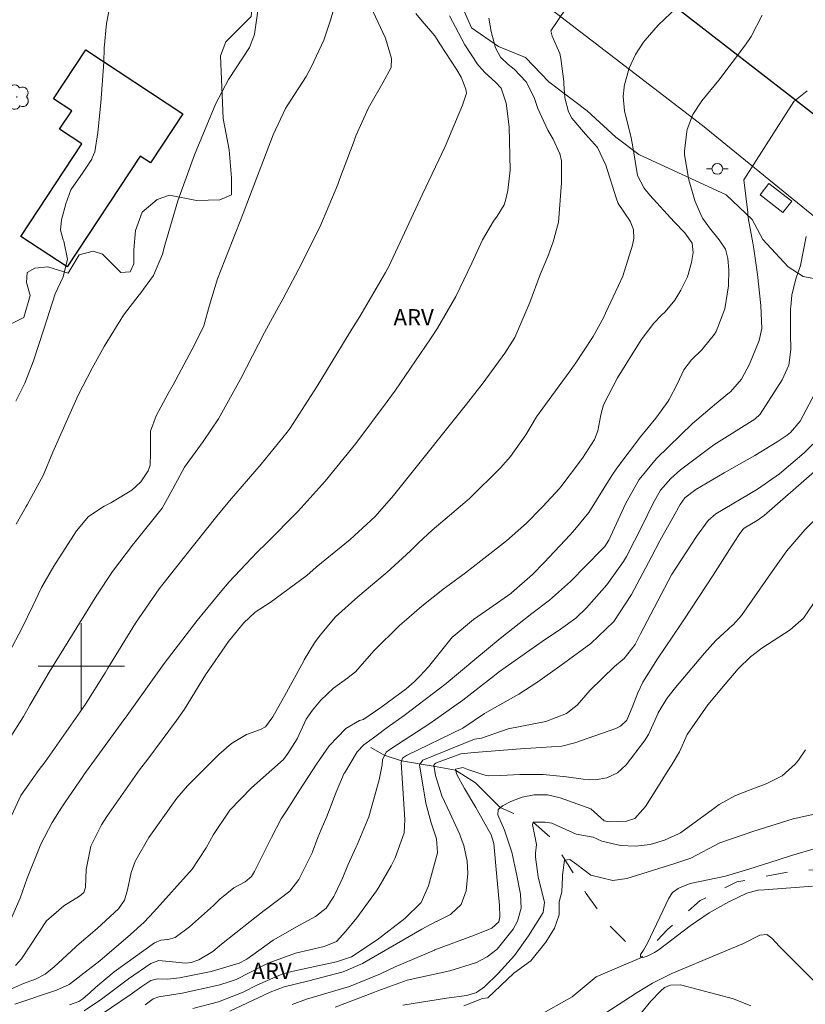
# Model space of a CAD drawing. Units: metres. Extents: x 283104 to 283620, y 1676005 to 1676571.
# Drawn here: x 283394 to 283467, y 1676369 to 1676460 of the extents above; entities that cross this region are included whole.
import ezdxf

# ---------------------------------------------------------------- set-up
doc = ezdxf.new("R2010")
doc.units = ezdxf.units.M
doc.header["$MEASUREMENT"] = 0
doc.linetypes.add('Intermitente', pattern=[48, 15, -2, 2, -2, 2, -2, 2, -2, 2, -2, 15])
for name, color, linetype, lineweight, true_color in [('Arvores_Isoladas', 7, 'Continuous', 18, 0x00ff33), ('Curvas_Intermediarias', 7, 'Continuous', 9, 0x783c14), ('Curvas_Mestras', 7, 'Continuous', 20, 0x783c14), ('Topon_Vegetacao', 7, 'Continuous', 9, 0x00ff33), ('Vegetacao', 7, 'Orla8', 9, 0x00ff33)]:
    doc.layers.add(name, color=color, linetype=linetype, lineweight=lineweight, true_color=true_color)
for name, color, linetype, lineweight in [('Edificacoes', 7, 'Continuous', 30), ('Malha_Coordenadas', 7, 'Continuous', 15), ('Parada_Onibus', 231, 'Continuous', 18), ('Pavimentacao_Asfaltica_Mfio', 10, 'Continuous', 30), ('Pavimentacao_Asfaltica_S_Mfio', 10, 'Continuous', 15), ('Poste', 7, 'Continuous', 9), ('Rio_Intermitente', 5, 'Intermitente', 9)]:
    doc.layers.add(name, color=color, linetype=linetype, lineweight=lineweight)
doc.styles.add('Arial', font='arial.ttf', dxfattribs={"height": 1.5})
doc.styles.get("Standard").update_dxf_attribs({"font": 'arial.ttf'})
doc.linetypes.add('Orla8', pattern='A,6,-0.5,["V",Standard,S=1,R=0,X=-0.5,Y=-1],-0.5,6,-0.5,["V",Standard,S=1,R=0,X=-0.5,Y=-1],-0.5', length=14)

# ---------------------------------------------------------------- blocks, each defined once
blk = doc.blocks.new('Poste')
at = {"layer": 'Poste'}
for points in [[(-0.5, 0), (-1, 0)], [(0.5, 0), (1, 0)]]:
    blk.add_lwpolyline(points, dxfattribs=at)
blk.add_lwpolyline([(0, 0.5, 1), (0, -0.5, 1)], format="xyb", close=True, dxfattribs=at)
blk = doc.blocks.new('Arvore')
at = {"layer": 'Arvores_Isoladas'}
blk.add_lwpolyline([(-0.718, 0.493, 0.872324), (-0.722, -0.551, 0.862983), (0.284, -0.827, 0.900105), (0.89, 0.029, 0.863155), (0.262, 0.861, 0.882486)], format="xyb", close=True, dxfattribs=at)
blk.add_circle((0, 0), 0.0286, dxfattribs=at)

msp = doc.modelspace()

# ---------------------------------------------------------------- linework, layer by layer
at = {"layer": 'Curvas_Intermediarias', "flags": 128}
for points, elevation in [([(283393.535, 1676370.123), (283394.661, 1676370.601), (283395.329, 1676370.857), (283395.69, 1676370.984), (283396.661, 1676371.47), (283397.496, 1676372.168), (283399.465, 1676373.986), (283399.592, 1676374.086), (283401.473, 1676375.695), (283403.451, 1676377.529), (283404.004, 1676378.336), (283404.269, 1676379.298), (283404.607, 1676380.906), (283405.001, 1676381.899), (283405.061, 1676382.022), (283406.265, 1676384.122), (283408.853, 1676387.786), (283409.849, 1676388.923), (283412.75, 1676391.834), (283413.899, 1676392.849), (283415.299, 1676393.678), (283416.583, 1676394.15), (283417.054, 1676394.387), (283417.724, 1676395.309), (283419.001, 1676397.573), (283420.614, 1676400.509), (283420.652, 1676400.584), (283421.593, 1676402.163), (283422.11, 1676402.894), (283423.548, 1676404.583), (283425.616, 1676406.421), (283428.144, 1676408.556), (283428.293, 1676408.683), (283430.473, 1676410.689), (283431.218, 1676411.425), (283432.489, 1676412.617), (283433.283, 1676413.278), (283435.531, 1676415.172), (283435.954, 1676415.533), (283438.825, 1676418.373), (283439.753, 1676419.437), (283441.167, 1676421.429), (283442.163, 1676423.122), (283443.581, 1676425.065), (283445.259, 1676427.366), (283445.808, 1676428.119), (283446.51, 1676429.184), (283447.393, 1676430.55), (283448.385, 1676432.358), (283448.544, 1676432.71), (283449.734, 1676435.288), (283450.133, 1676436.138), (283451.048, 1676439.004), (283451.16, 1676439.627), (283451.145, 1676440.46), (283450.812, 1676441.223), (283449.724, 1676442.889), (283449.523, 1676443.403), (283448.586, 1676446.441), (283447.794, 1676448.067), (283446.695, 1676449.292), (283445.431, 1676450.787), (283445.113, 1676451.365), (283444.766, 1676452.667), (283444.687, 1676454.007), (283444.682, 1676454.166), (283444.402, 1676456.321), (283444.315, 1676456.759), (283443.612, 1676458.39), (283443.48, 1676458.869), (283448.312, 1676466.065)], 54), ([(283392.178, 1676399.165), (283394.512, 1676403.513), (283395.512, 1676405.59), (283396.315, 1676407.306), (283397.446, 1676409.265), (283399.564, 1676412.545), (283400.676, 1676413.879), (283402.109, 1676414.841), (283402.741, 1676415.129), (283404.678, 1676416.324), (283405.517, 1676417.09), (283406.182, 1676418.121), (283406.384, 1676418.637), (283406.4, 1676419.755), (283406.403, 1676421.769), (283406.945, 1676423.214), (283408.053, 1676425.276), (283408.512, 1676426.078), (283410.486, 1676429.772), (283411.363, 1676431.535), (283411.87, 1676433.455), (283412.613, 1676435.907), (283414.989, 1676441.955), (283415.581, 1676443.484), (283417.763, 1676449.246), (283418.922, 1676451.69), (283419.065, 1676451.935), (283420.812, 1676454.635), (283421.323, 1676455.576), (283422.453, 1676457.996), (283423.067, 1676459.86), (283423.791, 1676462.335)], 59), ([(283393.941, 1676424.55), (283394.77, 1676426.23), (283395.571, 1676428.294), (283396.548, 1676431.239), (283397.582, 1676434.501), (283398.322, 1676436.095), (283398.712, 1676437.728), (283398.372, 1676439.38), (283398.321, 1676439.498), (283398.091, 1676440.419), (283398.175, 1676441.364), (283398.561, 1676442.857), (283399.039, 1676444.127), (283400.186, 1676445.777), (283400.969, 1676446.989), (283401.019, 1676447.09), (283401.247, 1676447.653), (283401.533, 1676449.462), (283401.828, 1676452.209), (283402.079, 1676455.965), (283402.114, 1676457.279), (283402.35, 1676459.54), (283402.735, 1676461.608)], 61), ([(283426.996, 1676460.685), (283428.187, 1676458.19), (283428.715, 1676456.307), (283428.696, 1676455.479), (283427.924, 1676454.045), (283426.711, 1676451.947), (283426.609, 1676451.752), (283425.44, 1676449.143), (283425.268, 1676448.686), (283423.918, 1676445.09), (283423.751, 1676444.642), (283422.086, 1676440.671), (283420.162, 1676436.817), (283418.664, 1676434.008), (283418.084, 1676432.97), (283416.953, 1676430.928), (283414.744, 1676426.607), (283412.701, 1676422.91), (283411.292, 1676420.811), (283409.569, 1676418.436), (283408.465, 1676416.454), (283407.485, 1676414.637), (283405.004, 1676411.535), (283404.825, 1676411.329), (283402.895, 1676408.787), (283401.433, 1676406.578), (283397.979, 1676401.012), (283397.04, 1676399.449), (283395.248, 1676396.401), (283394.64, 1676395.345), (283393.335, 1676393.26)], 58), ([(283393.864, 1676368.683), (283397.699, 1676370), (283398.888, 1676370.532), (283399.001, 1676370.6), (283400.65, 1676371.882), (283401.712, 1676372.715), (283404.567, 1676375.138), (283405.823, 1676376.291), (283406.724, 1676377.262), (283410.274, 1676381.213), (283411.562, 1676383.192), (283412.24, 1676384.416), (283413.686, 1676386.58), (283413.766, 1676386.682), (283415.755, 1676388.732), (283418.728, 1676391.373), (283419.13, 1676391.924), (283419.988, 1676393.281), (283420.841, 1676395.092), (283421.414, 1676395.938), (283422.194, 1676396.858), (283423.367, 1676397.98), (283424.688, 1676398.936), (283424.726, 1676398.961), (283425.397, 1676399.489), (283427.105, 1676401.429), (283429.456, 1676403.775), (283430.123, 1676404.34), (283431.549, 1676405.559), (283433.65, 1676407.224), (283433.732, 1676407.285), (283435.575, 1676408.667), (283437.012, 1676409.763), (283439.362, 1676411.625), (283441.225, 1676413.25), (283442.599, 1676414.634), (283442.752, 1676414.796), (283444.237, 1676416.424), (283444.418, 1676416.629), (283446.413, 1676419.268), (283447.539, 1676421.019), (283447.824, 1676421.804), (283448.104, 1676423.308), (283448.346, 1676424.214), (283449.656, 1676426.717), (283450.515, 1676428.117), (283451.858, 1676430.242), (283453.013, 1676431.793), (283453.74, 1676432.53), (283454.075, 1676432.834), (283454.968, 1676433.924), (283455.52, 1676434.847), (283456.121, 1676436.087), (283456.495, 1676437.413), (283456.667, 1676438.321), (283456.553, 1676439.208), (283455.874, 1676440.154), (283454.896, 1676441.177), (283452.66, 1676443.635), (283452.129, 1676444.301), (283451.52, 1676445.475), (283451.077, 1676448.11), (283450.927, 1676448.959), (283450.289, 1676451.465), (283450.166, 1676452.792), (283450.263, 1676453.665), (283450.277, 1676453.737), (283450.704, 1676455.306), (283450.746, 1676455.427), (283451.31, 1676456.674), (283452.07, 1676457.814), (283452.217, 1676458.003), (283453.421, 1676459.407), (283455.176, 1676461.063)], 53), ([(283434.103, 1676460.274), (283435.514, 1676457.567), (283436.68, 1676455.796), (283436.814, 1676455.63), (283437.381, 1676454.997), (283438.363, 1676454.109), (283438.879, 1676453.562), (283439.347, 1676452.178), (283439.628, 1676449.989), (283439.725, 1676445.973), (283439.496, 1676444.078), (283439.29, 1676443.155), (283439.167, 1676442.764), (283438.514, 1676441.712), (283438.165, 1676441.23), (283437.15, 1676439.495), (283436.159, 1676437.337), (283434.689, 1676434.269), (283432.994, 1676431.326), (283432.345, 1676430.34), (283429.088, 1676425.588), (283428.34, 1676424.54), (283425.438, 1676420.648), (283422.589, 1676417.156), (283420.095, 1676414.363), (283417.137, 1676411.368), (283416.301, 1676410.568), (283413.681, 1676407.822), (283412.849, 1676406.826), (283410.729, 1676404.243), (283407.662, 1676400.267), (283404.21, 1676395.407), (283403.706, 1676394.7), (283400.243, 1676389.933), (283400.198, 1676389.87), (283398.438, 1676387.319), (283398.139, 1676386.863), (283397.32, 1676385.531), (283396.253, 1676383.51), (283395, 1676380.374), (283394.348, 1676378.505), (283393.347, 1676376.254)], 56), ([(283430.987, 1676460.47), (283431.564, 1676459.769), (283432.354, 1676458.851), (283432.739, 1676458.423), (283432.806, 1676458.327), (283433.192, 1676457.674), (283434.776, 1676455.26), (283435.174, 1676454.579), (283435.6, 1676453.479), (283435.66, 1676453.099), (283435.304, 1676451.972), (283433.683, 1676448.159), (283431.609, 1676443.744), (283431.396, 1676443.278), (283428.472, 1676437.033), (283428.17, 1676436.478), (283425.793, 1676432.409), (283425.049, 1676431.221), (283421.831, 1676425.955), (283419.342, 1676422.06), (283419.074, 1676421.702), (283417.061, 1676419.207), (283416.646, 1676418.73), (283413.742, 1676415.328), (283412.54, 1676413.896), (283410.511, 1676411.349), (283409.424, 1676409.984), (283407.544, 1676407.605), (283407.2, 1676407.167), (283405.036, 1676404.004), (283402.474, 1676399.829), (283402.207, 1676399.397), (283400.385, 1676396.494), (283400.325, 1676396.4), (283396.655, 1676391.15), (283396.113, 1676390.441), (283394.395, 1676388.029), (283393.548, 1676386.145)], 57), ([(283463.056, 1676460.31), (283462.022, 1676458.337), (283461.498, 1676457.572), (283459.039, 1676454.299), (283457.46, 1676452.38), (283456.633, 1676451.126), (283456.103, 1676449.723), (283456.061, 1676449.555), (283455.862, 1676447.725), (283455.872, 1676447.389), (283456.216, 1676445.217), (283456.259, 1676445.07), (283456.795, 1676443.236), (283456.843, 1676443.07), (283457.456, 1676441.642), (283457.527, 1676441.521), (283458.272, 1676440.481), (283458.291, 1676440.459), (283459.081, 1676439.52), (283459.655, 1676438.637), (283459.875, 1676437.786), (283459.949, 1676436.739), (283459.947, 1676435.254), (283459.584, 1676433.113), (283458.776, 1676431.015), (283458.627, 1676430.754), (283457.601, 1676429.456), (283457.455, 1676429.32), (283456.541, 1676428.431), (283456.504, 1676428.394), (283455.805, 1676427.468), (283455.196, 1676426.184), (283454.429, 1676424.7), (283454.349, 1676424.574), (283453.192, 1676422.978), (283451.771, 1676421.27), (283449.587, 1676418.345), (283449.134, 1676417.667), (283446.984, 1676414.246), (283445.688, 1676412.657), (283445.262, 1676412.188), (283442.874, 1676409.628), (283441.781, 1676408.5), (283439.85, 1676406.805), (283439.765, 1676406.742), (283438.546, 1676405.871), (283436.309, 1676404.33), (283434.425, 1676402.752), (283434.39, 1676402.716), (283432.166, 1676399.963), (283431.363, 1676399.098), (283430.814, 1676398.559), (283430.094, 1676397.904), (283427.737, 1676396.175), (283426.168, 1676395.096), (283426.134, 1676395.08), (283425.761, 1676394.979), (283424.484, 1676394.222), (283422.952, 1676392.643), (283421.79, 1676390.931), (283420.249, 1676388.564), (283418.994, 1676386.621), (283418.505, 1676385.866), (283417.627, 1676384.15), (283416.047, 1676380.979), (283415.755, 1676380.535), (283415.168, 1676380.029), (283414.135, 1676379.46), (283412.844, 1676378.417), (283412.256, 1676377.825), (283410.016, 1676375.874), (283408.695, 1676374.883), (283408.038, 1676374.673), (283407.996, 1676374.674), (283407.357, 1676374.624), (283406.778, 1676374.379), (283403.036, 1676371.694), (283401.307, 1676370.249), (283400.815, 1676369.771), (283400.146, 1676369.193), (283399.783, 1676368.944), (283398.899, 1676368.627)], 52), ([(283467.201, 1676453.311), (283465.979, 1676452.325), (283461.355, 1676445.061), (283461.737, 1676442.036), (283461.743, 1676441.556), (283462.177, 1676439.234), (283462.278, 1676438.66), (283462.613, 1676436.305), (283462.938, 1676433.429), (283463.027, 1676431.299), (283462.765, 1676430.189), (283461.881, 1676427.993), (283461.141, 1676426.604), (283460.106, 1676425.423), (283460.026, 1676425.351), (283458.641, 1676424.208), (283458.411, 1676424.031), (283456.612, 1676422.483), (283453.266, 1676419.251), (283451.647, 1676417.315), (283450.416, 1676415.106), (283448.852, 1676411.678), (283448.477, 1676411.104), (283448.208, 1676410.822), (283445.301, 1676407.843), (283443.353, 1676406.125), (283441.724, 1676404.885), (283438.798, 1676402.57), (283436.455, 1676400.612), (283433.797, 1676398.417), (283429.885, 1676395.427), (283428.339, 1676394.335), (283427.424, 1676393.654), (283427.074, 1676393.379), (283426.39, 1676392.876), (283426.159, 1676392.708), (283425.55, 1676392.08), (283424.369, 1676390.111), (283424.355, 1676390.081), (283423.599, 1676388.343), (283422.728, 1676386.081), (283422.214, 1676384.887), (283421.911, 1676384.15), (283421.385, 1676382.728), (283420.154, 1676380.255), (283419.307, 1676379.179), (283417.168, 1676377.527), (283416.927, 1676377.379), (283415.628, 1676376.364), (283412.981, 1676374.243), (283412.183, 1676373.588), (283410.884, 1676372.811), (283410.167, 1676372.56), (283409.698, 1676372.495), (283408.753, 1676372.572), (283407.192, 1676372.751), (283406.454, 1676372.449), (283404.365, 1676371.027), (283401.881, 1676369.159), (283400.273, 1676368.08)], 51), ([(283405.905, 1676368.639), (283406.648, 1676369.202), (283407.186, 1676369.389), (283409.343, 1676369.716), (283412.705, 1676370.453), (283413.426, 1676370.661), (283414.343, 1676370.979), (283416.946, 1676372.295), (283417.298, 1676372.478), (283419.849, 1676373.425), (283422.499, 1676374.052), (283423.632, 1676374.516), (283424.505, 1676375.458), (283425.507, 1676376.695), (283427.329, 1676379.197), (283427.546, 1676379.529), (283428.697, 1676381.522), (283429.074, 1676382.267), (283429.891, 1676384.566), (283429.959, 1676385.79), (283429.628, 1676391.081), (283429.76, 1676391.476), (283430.112, 1676391.74), (283435.324, 1676394.266), (283437.341, 1676395.631), (283437.54, 1676395.762), (283440.525, 1676397.408), (283442.272, 1676398.548), (283444.325, 1676400.019), (283447.188, 1676402.12), (283449.327, 1676404.159), (283450.957, 1676406.637), (283452.764, 1676410.082), (283453.619, 1676411.669), (283454.806, 1676413.812), (283455.455, 1676415.002), (283455.886, 1676415.592), (283456.897, 1676416.366), (283459.521, 1676417.924), (283462.357, 1676419.531), (283464.451, 1676420.778), (283465.36, 1676421.411), (283465.67, 1676421.652), (283466.561, 1676422.706), (283468.213, 1676425.792)], 49), ([(283410.33, 1676368.292), (283412.714, 1676368.913), (283414.997, 1676369.82), (283416.311, 1676370.474), (283418.663, 1676371.511), (283419.489, 1676371.729), (283421.91, 1676372.233), (283423.643, 1676372.608), (283425.033, 1676373.07), (283427.412, 1676374.651), (283429.968, 1676376.617), (283431.469, 1676378.114), (283432.16, 1676379.65), (283432.997, 1676382.717), (283432.9, 1676384.027), (283432.411, 1676385.496), (283431.899, 1676387.304), (283431.313, 1676390.865), (283431.641, 1676391.31), (283436.422, 1676393.239), (283437.074, 1676393.336), (283439.524, 1676394.203), (283443.026, 1676394.872), (283444.943, 1676395.625), (283445.918, 1676396.401), (283447.113, 1676397.781), (283449.37, 1676399.985), (283450.271, 1676400.73), (283451.279, 1676402.015), (283451.774, 1676403.015), (283454.668, 1676408.465), (283456.966, 1676412.019), (283458.062, 1676413.502), (283458.748, 1676414.115), (283462.627, 1676416.422), (283464.644, 1676417.828), (283466.946, 1676419.775), (283468.63, 1676421.43)], 48), ([(283413.753, 1676368.037), (283417.505, 1676369.806), (283418.785, 1676370.294), (283421.059, 1676370.87), (283424.247, 1676371.701), (283426.034, 1676372.458), (283431.537, 1676375.657), (283432.865, 1676376.345), (283432.884, 1676376.354), (283434.185, 1676377.008), (283434.226, 1676377.03), (283435.189, 1676377.933), (283435.656, 1676379.182), (283435.809, 1676380.795), (283435.723, 1676381.939), (283435.436, 1676383.387), (283435.092, 1676384.304), (283435.042, 1676384.413), (283434.119, 1676386.424), (283433.401, 1676387.981), (283432.809, 1676389.888), (283432.646, 1676390.839), (283432.793, 1676391.023), (283435.143, 1676391.896), (283436.394, 1676391.999), (283440.683, 1676392.365), (283444.486, 1676392.589), (283445.708, 1676392.907), (283449.495, 1676394.234), (283449.935, 1676394.453), (283450.527, 1676395.018), (283451.008, 1676396.173), (283451.547, 1676397.548), (283452.004, 1676398.515), (283453.36, 1676400.685), (283455.496, 1676403.838), (283455.809, 1676404.303), (283458.503, 1676408.431), (283460.453, 1676411.505), (283460.977, 1676412.286), (283461.275, 1676412.693), (283461.385, 1676412.782), (283462.596, 1676413.5), (283463.223, 1676413.954), (283467.9, 1676418.034)], 47), ([(283419.519, 1676368.665), (283420.864, 1676369.169), (283424.835, 1676370.321), (283427.718, 1676371.504), (283429.052, 1676372.168), (283432.705, 1676373.71), (283432.73, 1676373.718), (283436.404, 1676375.086), (283438.016, 1676375.721), (283438.661, 1676376.309), (283438.668, 1676376.325), (283438.753, 1676376.795), (283438.718, 1676377.825), (283438.454, 1676380.832), (283438.212, 1676383.58), (283437.956, 1676384.379), (283436.527, 1676386.91), (283435.495, 1676388.678), (283434.771, 1676389.963), (283434.642, 1676390.445), (283434.659, 1676390.467), (283435.321, 1676390.607), (283435.798, 1676390.444), (283437.277, 1676389.935), (283437.663, 1676389.842), (283438.865, 1676389.867), (283440.623, 1676389.963), (283442.777, 1676389.972), (283444.921, 1676389.763), (283446.475, 1676389.532), (283447.585, 1676389.486), (283448.679, 1676389.674), (283449.663, 1676390.134), (283450.45, 1676390.881), (283452.142, 1676393.101), (283452.53, 1676393.682), (283453.395, 1676395.598), (283453.431, 1676395.679), (283454.235, 1676397.028), (283455.024, 1676398.036), (283457.695, 1676401.202), (283458.772, 1676402.389), (283460.315, 1676403.811), (283460.361, 1676403.851), (283461.134, 1676404.719), (283463.807, 1676408.573), (283465.325, 1676410.681), (283467.01, 1676412.65), (283470.206, 1676415.914)], 46), ([(283429.77, 1676368.597), (283433.833, 1676369.24), (283435.708, 1676369.511), (283436.584, 1676369.771), (283437.331, 1676370.289), (283438.61, 1676371.548), (283440.117, 1676373.213), (283441.423, 1676375.039), (283442.771, 1676377.173), (283442.907, 1676378.121), (283442.307, 1676380.479), (283442.072, 1676382.322), (283442.072, 1676382.692), (283442.143, 1676383.494), (283441.783, 1676385.332), (283441.857, 1676385.554), (283442.967, 1676385.553), (283443.558, 1676385.479), (283445.838, 1676384.45), (283447.401, 1676384.181), (283448.193, 1676383.784), (283449.935, 1676383.393), (283451.32, 1676383.338), (283452.688, 1676383.502), (283454.016, 1676383.883), (283455.311, 1676384.469), (283455.498, 1676384.582), (283458.442, 1676386.737), (283459.072, 1676387.182), (283460.572, 1676388.025), (283462.18, 1676388.66), (283463.428, 1676389.109), (283464.889, 1676389.853), (283466.117, 1676390.938), (283466.425, 1676391.289), (283467.062, 1676392.273)], 44), ([(283469.002, 1676386.547), (283465.916, 1676385.85), (283462.283, 1676384.72), (283459.128, 1676383.65), (283456.449, 1676382.229), (283456.362, 1676382.197), (283454.977, 1676381.726), (283450.531, 1676380.343), (283449.231, 1676380.148), (283447.187, 1676380.639), (283445.88, 1676381.621), (283445.226, 1676382.112), (283444.735, 1676382.031), (283444.571, 1676380.641), (283444.571, 1676380.478), (283444.488, 1676379.088), (283444.243, 1676378.188), (283444.242, 1676376.962), (283443.832, 1676375.736), (283443.014, 1676374.428), (283441.623, 1676372.712), (283440.069, 1676371.568), (283437.633, 1676369.289), (283437.142, 1676369.207), (283435.424, 1676368.554)], 43), ([(283468.078, 1676383.15), (283465.757, 1676382.453), (283464.533, 1676382.061), (283461.826, 1676381.2), (283459.644, 1676380.566), (283456.394, 1676379.878), (283455.387, 1676379.487), (283455.274, 1676379.426), (283454.759, 1676379.034), (283454.394, 1676378.5), (283452.437, 1676374.338), (283452.066, 1676373.703), (283451.784, 1676373.284), (283451.791, 1676373.066), (283452, 1676373.003), (283452.343, 1676373.121), (283453.087, 1676373.486), (283453.502, 1676373.765), (283456.396, 1676375.965), (283458.127, 1676377.152), (283459.966, 1676378.165), (283461.614, 1676378.97), (283462.661, 1676379.247), (283462.678, 1676379.249), (283463.255, 1676379.29), (283467.725, 1676379.63)], 42), ([(283448.482, 1676367.834), (283451.465, 1676369.761), (283452.904, 1676370.632), (283454.694, 1676371.544), (283459.099, 1676373.402), (283461.331, 1676374.33), (283462.827, 1676375.089), (283463.483, 1676375.141), (283463.953, 1676374.816), (283464.646, 1676374.05), (283468.306, 1676370.385)], 43), ([(283462.004, 1676368.526), (283460.407, 1676369.176), (283455.492, 1676370.473), (283454.562, 1676370.464), (283454.008, 1676370.251), (283453.621, 1676369.908), (283452.739, 1676368.987), (283451.503, 1676367.469)], 44)]:
    msp.add_lwpolyline(points, dxfattribs=dict(at, elevation=elevation))
at = {"layer": 'Curvas_Mestras', "flags": 128}
for points, elevation in [([(283416.403, 1676461.166), (283416.044, 1676458.554), (283415.994, 1676458.38), (283415.587, 1676457.318), (283413.701, 1676454.443), (283413.645, 1676454.354), (283412.467, 1676452.141), (283410.491, 1676447.371), (283408.946, 1676443.131), (283407.736, 1676439.009), (283407.527, 1676438.186), (283406.702, 1676436.213), (283405.418, 1676434.485), (283405.348, 1676434.407), (283403.912, 1676432.529), (283402.116, 1676429.631), (283401.018, 1676427.613), (283399.729, 1676425.102), (283397.367, 1676419.839), (283396.464, 1676417.67), (283394.99, 1676414.957), (283394.9, 1676414.815), (283393.98, 1676413.176)], 60), ([(283393.916, 1676372.265), (283394.48, 1676372.904), (283396.783, 1676376.417), (283398.387, 1676377.81), (283399.836, 1676378.705), (283400.229, 1676379.048), (283400.406, 1676379.517), (283400.464, 1676381.183), (283400.897, 1676383.332), (283401.889, 1676385.308), (283402.373, 1676386.069), (283405.396, 1676390.412), (283406.152, 1676391.403), (283408.806, 1676394.979), (283409.567, 1676396.032), (283411.493, 1676399.195), (283411.508, 1676399.219), (283413.643, 1676402.308), (283415.03, 1676404.003), (283416.099, 1676405.01), (283417.49, 1676405.92), (283420.874, 1676408.408), (283421.747, 1676409.172), (283424.901, 1676411.757), (283427.214, 1676413.882), (283428.906, 1676415.807), (283429.785, 1676416.89), (283435.666, 1676424.288), (283437.203, 1676426.254), (283439.218, 1676429.013), (283440.133, 1676430.451), (283441.541, 1676433.703), (283442.501, 1676436.306), (283443.212, 1676437.975), (283443.699, 1676439.327), (283444.194, 1676441.134), (283444.465, 1676444.793), (283444.453, 1676446.835), (283444.306, 1676447.496), (283444.294, 1676447.535), (283443.704, 1676448.844), (283443.193, 1676449.676), (283442.29, 1676451.668), (283441.947, 1676452.691), (283441.2, 1676454.131), (283440.077, 1676455.312), (283439.537, 1676455.752), (283438.819, 1676456.439), (283438.36, 1676457.294), (283437.964, 1676458.806), (283437.743, 1676460.035)], 55), ([(283467.137, 1676439.829), (283466.593, 1676437.117), (283466.531, 1676436.956), (283466.193, 1676435.973), (283465.794, 1676434.41), (283465.689, 1676433.265), (283465.688, 1676433.218), (283465.687, 1676430.809), (283465.717, 1676429.338), (283465.523, 1676427.886), (283464.915, 1676426.55), (283462.876, 1676423.355), (283462.38, 1676422.889), (283458.587, 1676420.521), (283455.498, 1676418.207), (283454.593, 1676417.402), (283453.649, 1676416.315), (283452.933, 1676415.057), (283451.972, 1676413.058), (283450.479, 1676410.166), (283450.212, 1676409.716), (283448.655, 1676407.553), (283446.791, 1676405.399), (283445.793, 1676404.444), (283444.386, 1676403.451), (283442.675, 1676402.307), (283438.723, 1676399.508), (283437.989, 1676398.935), (283435.596, 1676397.079), (283435.318, 1676396.864), (283432.275, 1676394.709), (283429.294, 1676392.766), (283428.58, 1676392.299), (283428.244, 1676392.044), (283427.897, 1676391.318), (283427.856, 1676390.879), (283427.591, 1676389.47), (283426.621, 1676386.054), (283425.55, 1676383.464), (283425.453, 1676383.262), (283424.692, 1676381.572), (283424.208, 1676380.427), (283423.479, 1676378.86), (283423.376, 1676378.659), (283422.67, 1676377.603), (283421.692, 1676376.812), (283420.214, 1676376.014), (283417.781, 1676374.639), (283415.332, 1676372.872), (283414.623, 1676372.494), (283412.023, 1676371.735), (283409.104, 1676371.142), (283407.982, 1676371.011), (283407.056, 1676371.03), (283406.431, 1676370.897), (283405.599, 1676370.329), (283404.53, 1676369.552), (283399.341, 1676366.047)], 50), ([(283467.797, 1676405.806), (283466.88, 1676404.447), (283465.641, 1676403.375), (283463.033, 1676401.664), (283461.964, 1676400.876), (283460.829, 1676399.76), (283459.61, 1676398.352), (283458.004, 1676396.43), (283456.092, 1676393.683), (283455.387, 1676392.079), (283454.72, 1676390.923), (283454.239, 1676390.218), (283453.45, 1676388.908), (283452.239, 1676387.02), (283451.251, 1676385.887), (283450.485, 1676385.663), (283448.871, 1676385.594), (283448.405, 1676385.678), (283447.193, 1676386.801), (283444.339, 1676387.82), (283443.183, 1676388.092), (283441.995, 1676388.101), (283441.927, 1676388.093), (283440.82, 1676387.875), (283439.77, 1676387.462), (283439.001, 1676387.077), (283438.596, 1676386.715), (283438.558, 1676386.223), (283439.185, 1676384.827), (283439.873, 1676382.78), (283440.334, 1676380.612), (283440.675, 1676378.871), (283440.749, 1676377.588), (283440.382, 1676376.375), (283439.981, 1676375.658), (283438.517, 1676373.803), (283437.581, 1676373.08), (283436.534, 1676372.53), (283436.495, 1676372.514), (283434.141, 1676371.771), (283430.169, 1676370.905), (283427.474, 1676369.937), (283427.002, 1676369.734), (283423.507, 1676368.41)], 45)]:
    msp.add_lwpolyline(points, dxfattribs=dict(at, elevation=elevation))
at = {"layer": 'Edificacoes', "flags": 128}
msp.add_lwpolyline([(283407.496, 1676448.281), (283406.41, 1676446.632), (283405.455, 1676447.261), (283398.686, 1676436.999), (283394.397, 1676439.828), (283400.054, 1676448.404), (283397.992, 1676449.764), (283399.115, 1676451.467), (283397.445, 1676452.568), (283400.432, 1676457.096), (283409.397, 1676451.182)], close=True, dxfattribs=at)
at = {"layer": 'Malha_Coordenadas', "flags": 128}
for points in [[(283400, 1676404), (283400, 1676396)], [(283404, 1676400), (283396, 1676400)]]:
    msp.add_lwpolyline(points, dxfattribs=at)
at = {"layer": 'Parada_Onibus', "flags": 128}
msp.add_lwpolyline([(283463.675, 1676444.736), (283462.86, 1676443.681), (283464.972, 1676442.048), (283465.787, 1676443.103)], close=True, dxfattribs=at)
at = {"layer": 'Pavimentacao_Asfaltica_Mfio', "flags": 128}
msp.add_lwpolyline([(283406.888, 1676499.923), (283411.646, 1676496.435), (283425.025, 1676485.809), (283432.609, 1676479.526), (283443.402, 1676470.439), (283454.21, 1676461.742), (283465.575, 1676452.897), (283477.375, 1676443.735), (283488.527, 1676434.852), (283495.381, 1676429.46), (283502.014, 1676424.291), (283508.446, 1676419.244), (283515.238, 1676413.885), (283521.4, 1676409.071)], dxfattribs=at)
at = {"layer": 'Pavimentacao_Asfaltica_S_Mfio', "flags": 128}
msp.add_lwpolyline([(283542.642, 1676380.994), (283542.593, 1676381.031), (283540.184, 1676383.117), (283530.302, 1676390.913), (283510.397, 1676406.627), (283499.448, 1676415.23), (283478.763, 1676432.42), (283472.245, 1676438.204), (283468.985, 1676440.774), (283457.537, 1676450.107), (283435.91, 1676466.72)], dxfattribs=at)
at = {"layer": 'Rio_Intermitente', "flags": 128}
for points in [[(283313.212, 1676275.737), (283314.428, 1676277.318), (283317.564, 1676282.171), (283320.4, 1676284.407), (283323.938, 1676286.325), (283328.147, 1676287.546), (283329.819, 1676288.65), (283332.686, 1676290.32), (283336.701, 1676294.078), (283338.104, 1676295.091), (283339.687, 1676295.807), (283342.194, 1676296.552), (283343.448, 1676296.819), (283345.06, 1676296.789), (283348.344, 1676297.473), (283349.777, 1676298.159), (283353.877, 1676300.46), (283355.579, 1676301.295), (283357.072, 1676301.831), (283362.692, 1676303.821), (283365.111, 1676305.133), (283367.231, 1676306.594), (283368.933, 1676308.145), (283369.902, 1676309.78), (283371.873, 1676311.66), (283373.755, 1676313.032), (283377.815, 1676314.641), (283380.186, 1676315.154), (283381.649, 1676315.75), (283383.052, 1676316.167), (283384.302, 1676316.796), (283387.075, 1676317.897), (283390.722, 1676321.345), (283393.35, 1676323.433), (283396.038, 1676325.282), (283397.985, 1676327.65), (283400.016, 1676329.35), (283401.988, 1676331.737), (283403.661, 1676334.422), (283405.254, 1676340.732), (283405.583, 1676342.523), (283405.689, 1676345.478), (283406.152, 1676347.852), (283407.795, 1676350.895), (283411.082, 1676355.52), (283414.099, 1676358.952), (283417.444, 1676361.636), (283423.369, 1676364.888), (283426.384, 1676365.483), (283430.474, 1676366.167), (283433.399, 1676366.374), (283436.095, 1676366.295), (283440.078, 1676366.868), (283442.288, 1676367.587), (283445.457, 1676369.362), (283447.667, 1676371.233), (283451.875, 1676373.019), (283454.277, 1676375.61), (283457.304, 1676378.297), (283460.714, 1676380.024), (283465.661, 1676380.981), (283470.367, 1676381.315), (283475.265, 1676381.6), (283477.81, 1676381.406), (283480.019, 1676381.837), (283482.949, 1676383.132), (283486.985, 1676387.883), (283489.772, 1676390.522), (283491.181, 1676393.027), (283492.672, 1676396.436), (283493.874, 1676398.596), (283495.027, 1676399.699), (283496.756, 1676400.083), (283499.493, 1676399.985), (283502.325, 1676399.167), (283504.87, 1676398.205), (283506.694, 1676397.291), (283508.661, 1676395.177), (283511.642, 1676390.994), (283515.743, 1676386.813), (283517.056, 1676385.797), (283518.134, 1676385.377), (283519.148, 1676384.869), (283521.435, 1676384.123), (283521.968, 1676383.738), (283522.326, 1676383.35), (283522.947, 1676382.905), (283523.926, 1676381.687), (283524.699, 1676380.557), (283524.996, 1676379.334), (283525.055, 1676378.977), (283525.084, 1676378.501), (283525.291, 1676377.551), (283525.915, 1676375.467), (283527.612, 1676372.904), (283528.387, 1676371.859), (283529.402, 1676371.261), (283530.775, 1676370.992), (283532.028, 1676371.14), (283533.939, 1676371.647), (283538.267, 1676372.186)], [(283426.827, 1676392.48), (283428.041, 1676391.77), (283429.645, 1676391.241), (283432.971, 1676390.69), (283434.656, 1676390.362), (283436.509, 1676389.214), (283438.774, 1676386.923), (283441.857, 1676385.554), (283443.577, 1676384.008), (283446.763, 1676378.941), (283448.747, 1676376.16), (283451.875, 1676373.019)]]:
    msp.add_lwpolyline(points, dxfattribs=at)
at = {"layer": 'Vegetacao', "flags": 128}
msp.add_lwpolyline([(283453.238, 1676276.159), (283452.323, 1676278.003), (283450.771, 1676280.154), (283450.009, 1676280.739), (283449.602, 1676281.714), (283449.84, 1676283.67), (283450.354, 1676284.91), (283450.715, 1676285.335), (283451.07, 1676285.944), (283451.566, 1676286.64), (283451.638, 1676287.733), (283451.993, 1676288.82), (283452.608, 1676289.653), (283452.178, 1676290.994), (283451.546, 1676291.692), (283449.656, 1676292.485), (283448.812, 1676293.271), (283448.535, 1676294.523), (283449.435, 1676298.57), (283448.827, 1676299.315), (283448.225, 1676300.349), (283447.499, 1676301.194), (283444.977, 1676303.11), (283443.119, 1676307.116), (283443.102, 1676308.322), (283443.61, 1676308.853), (283443.664, 1676309.987), (283442.89, 1676310.584), (283442.288, 1676311.276), (283439.718, 1676311.047), (283438.862, 1676311.054), (283437.379, 1676311.362), (283436.31, 1676312.113), (283435.85, 1676313.224), (283435.679, 1676314.47), (283434.9, 1676315.404), (283433.996, 1676315.718), (283432.975, 1676316.646), (283431.965, 1676317.438), (283431.245, 1676318.579), (283431.21, 1676319.631), (283430.969, 1676320.954), (283430.213, 1676322.52), (283429.31, 1676323.041), (283428.046, 1676323.419), (283426.846, 1676323.367), (283425.245, 1676323.108), (283423.673, 1676322.353), (283422.81, 1676321.562), (283421.87, 1676319.843), (283421.663, 1676319.193), (283419.823, 1676316.016), (283418.475, 1676314.28), (283418.174, 1676313.748), (283416.146, 1676311.002), (283414.739, 1676309.644), (283413.663, 1676308.936), (283412.712, 1676308.736), (283411.176, 1676308.577), (283409.929, 1676307.916), (283409.533, 1676307.302), (283409.343, 1676306.499), (283408.87, 1676305.707), (283408.444, 1676305.489), (283407.57, 1676304.922), (283405.709, 1676304.752), (283404.964, 1676304.57), (283404.243, 1676303.826), (283403.386, 1676303.418), (283402.576, 1676303.206), (283401.324, 1676303.225), (283400.036, 1676303.893), (283399.08, 1676304.798), (283398.59, 1676305.684), (283397.757, 1676305.696), (283397.331, 1676305.206), (283396.149, 1676302.938), (283394.996, 1676301.421), (283393.896, 1676300.399), (283392.194, 1676300.2), (283388.042, 1676301.443), (283386.961, 1676301.502), (283384.905, 1676301.439), (283383.133, 1676301.635), (283378.727, 1676304.131), (283378.089, 1676304.284), (283376.594, 1676303.996), (283376.192, 1676303.34), (283376.056, 1676302.502), (283376.775, 1676301.083), (283376.81, 1676299.665), (283377.099, 1676298.98), (283377.979, 1676298.347), (283379.68, 1676297.484), (283380.979, 1676296.425), (283381.049, 1676295.297), (283381.001, 1676294.092), (283381.201, 1676292.874), (283381.804, 1676292.118), (283382.512, 1676291.988), (283383.57, 1676292.241), (283384.256, 1676293.097), (283385.226, 1676295.229), (283386.497, 1676296.138), (283387.874, 1676296.374), (283389.014, 1676296.403), (283390.626, 1676295.77), (283392.144, 1676294.847), (283393.272, 1676294.019), (283394.305, 1676292.831), (283395.026, 1676292.393), (283395.853, 1676292.316), (283396.881, 1676292.44), (283397.72, 1676292.628), (283398.807, 1676292.988), (283398.902, 1676293.206), (283399.735, 1676293.519), (283401.017, 1676293.566), (283401.85, 1676293.476), (283403.386, 1676292.926), (283404.449, 1676292.417), (283405.257, 1676291.04), (283405.741, 1676289.64), (283406.325, 1676288.818), (283406.726, 1676287.382), (283406.702, 1676286.756), (283407.092, 1676286.017), (283407.091, 1676285.084), (283407.185, 1676284.464), (283407.616, 1676284.014), (283408.325, 1676283.961), (283408.703, 1676284.262), (283408.432, 1676284.676), (283408.131, 1676285.81), (283408.12, 1676286.95), (283408.333, 1676288.09), (283408.795, 1676289.266), (283410.219, 1676290.387), (283411.207, 1676291.592), (283413.033, 1676292.879), (283413.648, 1676293.02), (283415.272, 1676292.972), (283415.857, 1676292.605), (283416.329, 1676291.825), (283416.529, 1676290.2), (283416.463, 1676288.983), (283415.937, 1676287.909), (283415.18, 1676286.787), (283413.79, 1676285.074), (283413.406, 1676284.188), (283412.561, 1676283.421), (283411.343, 1676281.962), (283410.61, 1676281.519), (283409.416, 1676281.077), (283409.274, 1676280.717), (283408.093, 1676280.517), (283406.982, 1676280.429), (283406.272, 1676279.767), (283406.26, 1676278.905), (283406.401, 1676278.042), (283406.885, 1676277.221), (283407.269, 1676275.832), (283407.605, 1676275.005), (283408.343, 1676274.355), (283409.831, 1676273.763), (283410.853, 1676273.231), (283411.502, 1676272.48), (283412.802, 1676271.634), (283414.284, 1676271.267), (283415.058, 1676271.143), (283415.672, 1676270.711), (283416.456, 1676267.987), (283416.379, 1676266.947), (283416.773, 1676264.578), (283417.133, 1676263.296), (283417.25, 1676261.889), (283417.551, 1676260.04), (283418.082, 1676259.266), (283420.368, 1676259.253), (283421.053, 1676259.14), (283421.52, 1676258.608), (283422.027, 1676257.94), (283422.547, 1676257.042), (283423.096, 1676256.616), (283424.142, 1676256.391), (283424.922, 1676257.312), (283425.619, 1676257.808), (283426.748, 1676257.925), (283427.923, 1676257.493), (283428.573, 1676256.672), (283428.738, 1676255.892), (283428.896, 1676254.444), (283428.812, 1676251.402), (283428.527, 1676250.232), (283427.783, 1676249.784), (283426.749, 1676249.483), (283426.353, 1676249.324), (283425.632, 1676248.787), (283424.633, 1676248.167), (283423.699, 1676247.896), (283421.584, 1676247.058), (283421.028, 1676246.154), (283420.691, 1676245.481), (283419.532, 1676244.649), (283418.114, 1676244.461), (283416.519, 1676244.822), (283415.303, 1676245.803), (283414.961, 1676246.66), (283414.89, 1676247.399), (283415.086, 1676248.001), (283415.541, 1676248.852), (283415.364, 1676249.85), (283413.616, 1676250.661), (283410.273, 1676252.695), (283408.615, 1676254.711), (283408.06, 1676256.023), (283407.925, 1676258.226), (283408.163, 1676260.725), (283409.425, 1676266.449), (283409.426, 1676267.134), (283409.207, 1676267.69), (283408.286, 1676268.512), (283407.607, 1676268.802), (283406.65, 1676269.08), (283405.451, 1676269.305), (283404.305, 1676269.637), (283403.124, 1676270.299), (283402.533, 1676270.92), (283402.664, 1676272.456), (283402.162, 1676273.129), (283401.867, 1676273.283), (283400.296, 1676273.568), (283399.297, 1676273.616), (283397.992, 1676274.367), (283397.461, 1676274.822), (283396.374, 1676274.752), (283395.002, 1676273.317), (283393.98, 1676272.922), (283393.241, 1676272.94), (283391.729, 1676273.331), (283391.08, 1676273.768), (283390.69, 1676273.804), (283389.803, 1676273.391), (283388.869, 1676272.393), (283387.138, 1676271.348), (283386.629, 1676270.835), (283385.731, 1676270.067), (283384.95, 1676269.229), (283383.556, 1676268.668), (283382.274, 1676268.516), (283377.914, 1676268.619), (283377.099, 1676268.726), (283375.887, 1676268.555), (283375.462, 1676268.36), (283374.741, 1676267.811), (283374.397, 1676266.837), (283373.901, 1676266.11), (283373.032, 1676265.148), (283372.346, 1676264.794), (283371.673, 1676264.765), (283370.887, 1676264.984), (283369.795, 1676265.758), (283369.275, 1676266.314), (283368.46, 1676267.401), (283368.125, 1676268.837), (283367.706, 1676269.936), (283367.41, 1676270.208), (283365.101, 1676270.907), (283364.398, 1676271.504), (283363.879, 1676272.538), (283363.129, 1676272.988), (283362.65, 1676272.929), (283362.243, 1676272.675), (283361.427, 1676272.546), (283360.748, 1676272.682), (283359.992, 1676272.942), (283359.331, 1676273.563), (283358.852, 1676274.184), (283358.309, 1676275.23), (283357.754, 1676275.833), (283356.715, 1676276.264), (283355.073, 1676276.165), (283354.039, 1676276.556), (283352.988, 1676277.324), (283351.942, 1676277.833), (283351.068, 1676277.615), (283350.128, 1676277.58), (283349.266, 1676277.628), (283348.917, 1676277.539), (283348.693, 1676277.315), (283348.687, 1676276.919), (283348.438, 1676276.6), (283347.847, 1676276.329), (283347.457, 1676276.317), (283346.459, 1676276.389), (283345.827, 1676276.767), (283345.059, 1676277.559), (283344.298, 1676277.861), (283342.59, 1676277.39), (283341.674, 1676276.882), (283341.39, 1676276.037), (283341.98, 1676275.139), (283342.47, 1676274.17), (283342.316, 1676273.237), (283341.624, 1676272.191), (283340.949, 1676270.709), (283340.293, 1676269.965), (283337.859, 1676269.281), (283337.603, 1676269.024), (283337.326, 1676268.364), (283337.723, 1676267.219), (283338.585, 1676266.165), (283338.868, 1676264.725), (283338.653, 1676263.621), (283338.298, 1676262.882), (283338.571, 1676262.121), (283340.481, 1676260.763), (283340.712, 1676259.972), (283340.5, 1676259.459), (283339.447, 1676258.551), (283338.608, 1676258.215), (283337.964, 1676257.595), (283337.898, 1676256.656), (283337.703, 1676255.734), (283337.389, 1676255.09), (283335.835, 1676253.904), (283334.233, 1676253.22), (283333.275, 1676252.702), (283332.299, 1676251.658), (283332.082, 1676251.065), (283331.14, 1676249.842), (283329.965, 1676248.915), (283329.256, 1676248.171), (283328.599, 1676246.825), (283327.896, 1676245.661), (283327.665, 1676245.018), (283327.434, 1676243.724), (283326.99, 1676242.389), (283326.712, 1676241.733), (283325.777, 1676240.7), (283325.145, 1676239.418), (283324.783, 1676238.19), (283323.941, 1676236.981), (283322.75, 1676236.1), (283321.319, 1676234.836), (283320.391, 1676233.643), (283319.659, 1676231.34), (283318.89, 1676229.521), (283317.176, 1676227.679), (283314.445, 1676225.846), (283311.444, 1676225.792), (283307.982, 1676226.195), (283301.733, 1676228.291), (283298.698, 1676230.088), (283297.703, 1676230.486), (283290.404, 1676231.665), (283288.461, 1676232.296), (283283.41, 1676232.78), (283276.205, 1676238.609), (283270.123, 1676243.552), (283268.867, 1676243.624), (283266.342, 1676242.538), (283265.017, 1676241.775), (283260.448, 1676239.926), (283258.896, 1676238.473), (283256.236, 1676236.979), (283253.021, 1676235.84), (283249.901, 1676235.319), (283245.287, 1676232.915), (283244.76, 1676231.74), (283244.659, 1676229.446), (283243.728, 1676226.376), (283241.198, 1676222.762), (283237.581, 1676220.555), (283234.115, 1676214.696), (283229.672, 1676210.662), (283226.78, 1676209.61), (283225.771, 1676208.303), (283224.646, 1676201.911), (283222.621, 1676199.307), (283220.545, 1676197.67), (283217.415, 1676195.57), (283216.071, 1676193.628), (283215.065, 1676190.851), (283212.889, 1676187.816), (283207.947, 1676182.419), (283204.87, 1676177.29), (283203.019, 1676175.517), (283201.774, 1676174.01), (283200.615, 1676171.648), (283199.101, 1676169.912), (283197.919, 1676168.814), (283196.278, 1676167.76), (283195.113, 1676166.664), (283194.089, 1676165.153), (283193.249, 1676164.114), (283189.562, 1676163.419), (283188.121, 1676163.42), (283187.057, 1676163.539), (283185.441, 1676164.311), (283184.797, 1676165.336), (283184.734, 1676167.1), (283184.401, 1676167.656), (283183.409, 1676168.043), (283178.635, 1676167.585), (283175.897, 1676167.762), (283174.345, 1676168.528), (283173.423, 1676170.464), (283173.416, 1676173.295), (283173.738, 1676175.918), (283175.736, 1676179.556), (283179.2, 1676183.618), (283181.708, 1676188.792), (283186.675, 1676195.961), (283187.597, 1676196.091), (283193.245, 1676195.993), (283195.001, 1676196.224), (283196.778, 1676196.794), (283199.343, 1676197.82), (283202.061, 1676199.508), (283203.421, 1676200.536), (283203.659, 1676203.123), (283203.07, 1676206.715), (283202.965, 1676209.114), (283203.049, 1676211.206), (283202.948, 1676213.553), (283203.075, 1676214.431), (283204.087, 1676217.073), (283206.157, 1676218.412), (283208.725, 1676218.835), (283209.919, 1676219.602), (283210.251, 1676222.239), (283211.598, 1676224.659), (283213.601, 1676226.14), (283215.186, 1676226.22), (283216.269, 1676225.778), (283216.752, 1676224.851), (283216.999, 1676223.048), (283216.997, 1676220.532), (283217.236, 1676219.811), (283218.07, 1676219.757), (283218.54, 1676219.972), (283219.078, 1676221.416), (283219.259, 1676223.368), (283220.167, 1676226.012), (283221.319, 1676227.78), (283223.17, 1676228.719), (283224.234, 1676229.708), (283225.831, 1676232.531), (283230.221, 1676243.552), (283231.015, 1676247.463), (283231.655, 1676249.377), (283232.884, 1676250.546), (283233.693, 1676251.45), (283234.552, 1676253.227), (283234.97, 1676255.372), (283235.874, 1676257.083), (283237.048, 1676258.247), (283238.723, 1676259.563), (283240.347, 1676259.729), (283244.976, 1676257.869), (283246.867, 1676257.698), (283248.71, 1676258.087), (283252.752, 1676259.502), (283254.617, 1676260.368), (283255.513, 1676261.74), (283255.613, 1676262.549), (283255.391, 1676263.762), (283254.633, 1676264.249), (283253.592, 1676264.135), (283252.683, 1676263.283), (283251.82, 1676262.126), (283250.256, 1676261.176), (283247.44, 1676260.776), (283243.97, 1676260.908), (283241.585, 1676262.03), (283240.265, 1676263.952), (283239.783, 1676266.635), (283239.783, 1676268.253), (283239.948, 1676269.59), (283240.216, 1676270.017), (283240.726, 1676270.292), (283244.476, 1676270.212), (283246.521, 1676270.641), (283248.761, 1676272.707), (283251.698, 1676273.915), (283253.812, 1676273.987), (283259.364, 1676271.184), (283261.384, 1676271.053), (283264.303, 1676271.134), (283266.725, 1676270.931), (283269.123, 1676270.528), (283270.766, 1676271.295), (283273.044, 1676271.738), (283274.818, 1676271.768), (283277.445, 1676272.948), (283279.985, 1676274.846), (283281.526, 1676277.354), (283283.654, 1676279.641), (283283.926, 1676280.396), (283284.396, 1676281.007), (283284.869, 1676281.306), (283285.409, 1676281.355), (283286.099, 1676281.249), (283287.54, 1676280.793), (283288.225, 1676280.129), (283288.543, 1676280.176), (283288.789, 1676280.679), (283288.871, 1676281.633), (283289.491, 1676283.204), (283290.985, 1676289.07), (283293.277, 1676292.833), (283295.914, 1676296.471), (283298.574, 1676299.223), (283302.286, 1676302.139), (283305.56, 1676304.323), (283306.246, 1676305.081), (283307.505, 1676307.918), (283309.02, 1676309.921), (283310.869, 1676313.108), (283313.578, 1676315.212), (283315.341, 1676316.973), (283315.979, 1676319.535), (283316.252, 1676321.461), (283317.624, 1676324.532), (283319.588, 1676327.426), (283323.752, 1676335.848), (283326.696, 1676339.001), (283328.634, 1676340.229), (283330.036, 1676340.928), (283331.14, 1676341.35), (283332.839, 1676341.571), (283333.062, 1676341.933), (283332.578, 1676342.332), (283331.661, 1676342.626), (283330.607, 1676343.201), (283330.185, 1676344.103), (283333.023, 1676348.875), (283335.139, 1676350.824), (283338.887, 1676352.944), (283340.317, 1676355.251), (283341.56, 1676358.453), (283343.166, 1676361.025), (283343.429, 1676362.079), (283344.486, 1676363.961), (283345.96, 1676365.433), (283347.639, 1676369.99), (283350.322, 1676373.515), (283351.458, 1676376.346), (283351.852, 1676376.807), (283354.415, 1676377.208), (283355.998, 1676376.947), (283357.31, 1676376.521), (283358.172, 1676375.847), (283358.384, 1676374.949), (283358.732, 1676374.008), (283360.049, 1676372.892), (283362.447, 1676372.087), (283363.628, 1676371.957), (283364.893, 1676372.724), (283365.714, 1676372.945), (283366.311, 1676373.007), (283367.315, 1676372.651), (283368.024, 1676372.013), (283368.472, 1676371.103), (283369.216, 1676370.24), (283369.936, 1676369.59), (283371.13, 1676369.329), (283375.395, 1676368.96), (283376.62, 1676369.282), (283380.168, 1676371.721), (283382.23, 1676371.863), (283383.526, 1676371.744), (283385.982, 1676370.995), (283387.964, 1676369.145), (283389.05, 1676368.765), (283390.518, 1676368.951), (283390.719, 1676369.332), (283390.113, 1676370.827), (283388.359, 1676372.178), (283385.288, 1676373.751), (283384.994, 1676374.774), (283385.14, 1676375.981), (283386.302, 1676377.123), (283388.432, 1676377.789), (283389.172, 1676378.399), (283388.609, 1676379.787), (283387.159, 1676380.769), (283385.791, 1676382.09), (283385.772, 1676383.021), (283386.452, 1676383.664), (283388.343, 1676384.726), (283390.352, 1676386.256), (283390.072, 1676389.499), (283388.584, 1676393.316), (283387.106, 1676398.18), (283385.528, 1676400.313), (283383.438, 1676402.37), (283381.029, 1676405.184), (283378.347, 1676406.627), (283376.892, 1676407.097), (283373.245, 1676408.875), (283371.183, 1676409.399), (283370.03, 1676410.452), (283369.865, 1676411.591), (283370.072, 1676413.296), (283371.092, 1676415.24), (283374.172, 1676417.701), (283375.921, 1676418.362), (283378.11, 1676418.849), (283379.996, 1676420.016), (283381.606, 1676420.473), (283384.583, 1676420.448), (283385.707, 1676420.906), (283386.165, 1676421.994), (283385.968, 1676424.263), (283385.674, 1676425.529), (283385.761, 1676427.226), (283387.062, 1676428.501), (283394.671, 1676432.297), (283395.272, 1676434.363), (283394.919, 1676435.566), (283394.991, 1676436.491), (283395.717, 1676436.881), (283396.917, 1676436.994), (283398.801, 1676436.433), (283399.802, 1676438.103), (283401.096, 1676438.471), (283401.964, 1676438.168), (283403.657, 1676436.486), (283404.514, 1676436.549), (283404.867, 1676437.297), (283404.87, 1676438.584), (283405.013, 1676440.369), (283405.65, 1676442.082), (283407.043, 1676443.234), (283408.17, 1676443.651), (283410.663, 1676443.165), (283412.838, 1676443.217), (283413.904, 1676443.689), (283413.925, 1676445.255), (283413.702, 1676447.843), (283413.137, 1676450.738), (283412.892, 1676456.563), (283413.377, 1676457.863), (283415.728, 1676460.198), (283415.932, 1676462.387), (283414.897, 1676464.467), (283414.975, 1676465.206), (283415.781, 1676466.061), (283416.892, 1676466.758), (283418.298, 1676467.289), (283419.543, 1676468.365), (283419.403, 1676469.496), (283418.265, 1676470.786), (283417.215, 1676472.701), (283416.14, 1676474.179), (283414.924, 1676475.278), (283412.419, 1676475.811), (283410.377, 1676475.715), (283409.205, 1676476.298), (283408.087, 1676477.686), (283407.719, 1676479.005), (283407.825, 1676479.376), (283409.194, 1676480.099), (283410.827, 1676480.196), (283413.19, 1676479.497), (283416.237, 1676477.818), (283418.363, 1676476.328), (283420.69, 1676474.967), (283422.653, 1676474.35), (283423.95, 1676473.004), (283425.236, 1676470.841), (283427.185, 1676469.056), (283430.61, 1676467.234), (283432.618, 1676465.484), (283434.04, 1676463.952), (283436.147, 1676459.149), (283438.639, 1676457.422), (283441.143, 1676456.404), (283443.293, 1676454.134), (283446.859, 1676451.452), (283449.486, 1676449.018), (283451.615, 1676447.406), (283459.71, 1676443.691), (283462.134, 1676441.399), (283463.116, 1676439.526), (283465.462, 1676437.017), (283466.842, 1676436.111), (283469.082, 1676435.689), (283470.611, 1676435.012), (283472.158, 1676434.018), (283473.659, 1676433.568), (283474.934, 1676433.331), (283476.05, 1676432.218), (283476.387, 1676431.204), (283476.149, 1676429.512), (283475.985, 1676429.303), (283475.97, 1676428.985), (283476.15, 1676428.863), (283478.441, 1676428.898), (283479.622, 1676428.153), (283483.094, 1676425.433), (283484.193, 1676425.35), (283486.154, 1676425.006), (283487.265, 1676424.332), (283487.867, 1676423.079), (283488.22, 1676421.543), (283488.961, 1676416.237), (283492.02, 1676413.388), (283494.287, 1676410.303), (283496.283, 1676410.018), (283498.025, 1676409.417), (283499.32, 1676407.807), (283503.157, 1676407.079), (283504.323, 1676403.707), (283508.748, 1676400.145), (283508.974, 1676399.753), (283508.966, 1676399.432), (283508.797, 1676399.236), (283508.302, 1676398.892), (283507.797, 1676398.943), (283507.188, 1676399.107), (283506.016, 1676399.986), (283505.533, 1676400.628), (283504.999, 1676401.231), (283504.39, 1676401.815), (283504.081, 1676402.014), (283503.766, 1676401.972), (283502.162, 1676401.4), (283500.874, 1676401.236), (283494.435, 1676401.382), (283493.23, 1676400.702), (283492.211, 1676397.791), (283489.598, 1676394.07), (283489.491, 1676393.633), (283489.868, 1676392.333), (283490.081, 1676391.305), (283489.938, 1676390.549), (283488.839, 1676389.853), (283486.972, 1676389.18), (283486.227, 1676388.413), (283486.132, 1676387.397), (283486.414, 1676385.908), (283486.177, 1676384.159), (283486.105, 1676382.139), (283487.149, 1676379.519), (283487.662, 1676379.188), (283488.62, 1676378.97), (283489.963, 1676379.232), (283490.511, 1676379.702), (283489.379, 1676383.212), (283489.32, 1676384.24), (283489.38, 1676386.178), (283489.746, 1676387.134), (283491.091, 1676388.478), (283492.32, 1676388.965), (283493.082, 1676389.745), (283493.661, 1676391.575), (283494.868, 1676394.115), (283495.908, 1676395.343), (283496.158, 1676396.14), (283497.634, 1676397.161), (283498.639, 1676397.113), (283499.181, 1676396.9), (283499.728, 1676397.008), (283500.08, 1676397.42), (283500.778, 1676397.797), (283501.585, 1676397.332), (283501.923, 1676395.575), (283501.248, 1676393.981), (283500.413, 1676392.767), (283500.325, 1676391.275), (283501.328, 1676389.609), (283502.437, 1676387.34), (283505.047, 1676385.069), (283506.617, 1676382.256), (283507.502, 1676380.117), (283507.76, 1676377.045), (283507.331, 1676370.972), (283506.029, 1676366.719), (283504.126, 1676365.278), (283502.264, 1676364.315), (283501.112, 1676364.099), (283500.149, 1676363.784), (283499.767, 1676362.791), (283499.633, 1676361.689), (283499.585, 1676359.491), (283498.91, 1676357.838), (283498.189, 1676356.432), (283496.509, 1676353.916), (283494.759, 1676351.661), (283493.128, 1676349.96), (283491.331, 1676348.886), (283489.606, 1676348.391), (283486.014, 1676348.499), (283480.897, 1676347.734), (283478.924, 1676348.291), (283476.62, 1676348.505), (283474.966, 1676347.939), (283473.488, 1676346.451), (283473.168, 1676344.679), (283472.458, 1676343.58), (283470.579, 1676342.388), (283468.227, 1676341.562), (283465.58, 1676341.127), (283463.252, 1676340.573), (283461.999, 1676339.947), (283460.332, 1676338.944), (283458.512, 1676337.232), (283458.889, 1676336.168), (283459.858, 1676335.719), (283460.495, 1676335.056), (283460.897, 1676334.371), (283459.241, 1676332.529), (283457.764, 1676331.998), (283458.981, 1676331.56), (283460.623, 1676331.275), (283462.856, 1676331.652), (283464.145, 1676332.384), (283465.208, 1676332.773), (283466.65, 1676332.902), (283468.257, 1676332.594), (283470.017, 1676331.801), (283476.194, 1676327.426), (283476.37, 1676325.393), (283476.144, 1676323.857), (283476.131, 1676320.573), (283476.579, 1676319.072), (283476.814, 1676317.677), (283478.161, 1676317.31), (283479.733, 1676317.487), (283485.05, 1676317.46), (283486.325, 1676316.62), (283487.281, 1676314.646), (283487.489, 1676307.356), (283486.921, 1676305.761), (283485.703, 1676303.989), (283484.45, 1676303.447), (283481.603, 1676303.023), (283480.35, 1676302.929), (283479.392, 1676301.654), (283477.25, 1676296.338), (283476.398, 1676293.538), (283476.372, 1676289.213), (283476.147, 1676288.776), (283475.934, 1676288.233), (283475.508, 1676287.477), (283474.598, 1676286.308), (283473.238, 1676285.411), (283472.658, 1676283.402), (283471.866, 1676282.375), (283471.145, 1676282.033), (283469.797, 1676281.62), (283467.93, 1676281.385), (283467.517, 1676281.432), (283466.619, 1676281.669), (283465.839, 1676281.658), (283465, 1676281.044), (283463.758, 1676279.603), (283463.037, 1676277.796), (283462.079, 1676276.532), (283460.684, 1676275.564), (283458.758, 1676275.246), (283456.997, 1676275.153), (283453.89, 1676275.308)], close=True, dxfattribs=at)

# ---------------------------------------------------------------- block references
at = {"layer": 'Arvores_Isoladas'}
msp.add_blockref('Arvore', (283394.03, 1676452.739), dxfattribs=at)
at = {"layer": 'Poste'}
msp.add_blockref('Poste', (283458.896, 1676446.084), dxfattribs=at)

# ---------------------------------------------------------------- texts
at = {"layer": 'Topon_Vegetacao', "style": 'Arial'}
for p in [(283428.917, 1676431.589), (283415.765, 1676371.029)]:
    msp.add_text('ARV', height=1.5, dxfattribs=at).set_placement(p)

doc.saveas('drawing.dxf')
